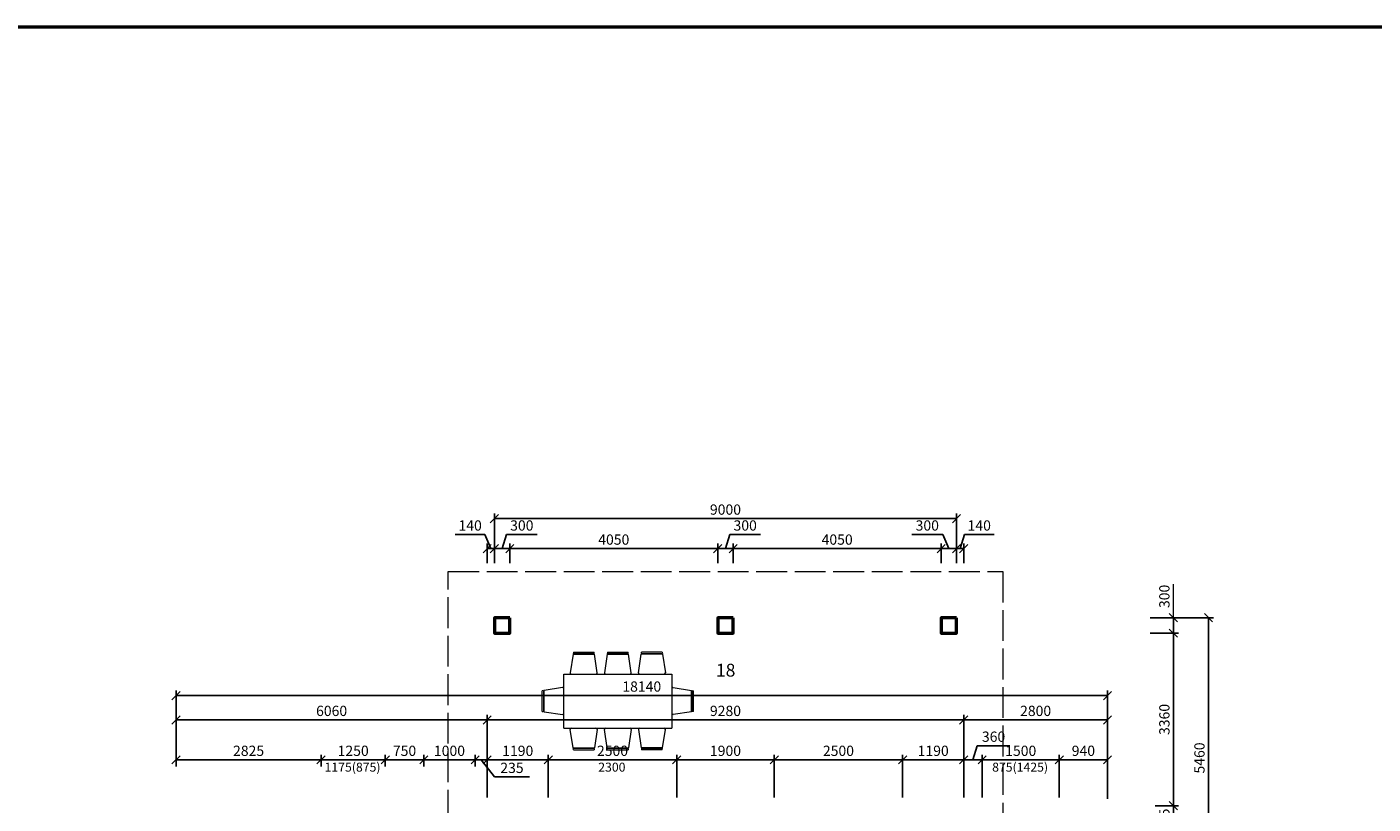
# Model space of a CAD drawing. Units: metres. Extents: x -1474538 to 720166, y -1175632 to 1147446.
# Drawn here: x -435985 to -409771, y -1049218 to -1034089 of the extents above; entities that cross this region are included whole.
import ezdxf

# ---------------------------------------------------------------- set-up
doc = ezdxf.new("R2010")
doc.units = ezdxf.units.M
doc.linetypes.add('ACAD_ISO02W100', pattern=[15, 12, -3])
for name, color, linetype, lineweight in [('kóty 1_100', 1, 'Continuous', 9), ('NABYTEK', 4, 'Continuous', 9), ('POPIS', 7, 'Continuous', 5), ('silná', 100, 'Continuous', 50), ('čárkovaná_tenka', 32, 'ACAD_ISO02W100', 9)]:
    doc.layers.add(name, color=color, linetype=linetype, lineweight=lineweight)
doc.styles.get("Standard").update_dxf_attribs({"font": 'txt.shx', "oblique": 15})
doc.dimstyles.new('1_100', dxfattribs={"dimscale": 80, "dimtxt": 2.5, "dimasz": 2, "dimexe": 1.25, "dimexo": 2, "dimtad": 1, "dimdec": 0, "dimtxsty": 'Standard', "dimblk": 'OBLIQUE', "dimcen": 2.5, "dimadec": 0, "dimazin": 0, "dimtfac": 1, "dimtdec": 0, "dimtmove": 1, "dimatfit": 3, "dimldrblk": 'OBLIQUE', "dimfxl": 1.25, "dimarcsym": 0})

# ---------------------------------------------------------------- blocks, each defined once
blk = doc.blocks.new('JSTUL_8OBD')
at = {"linetype": 'Continuous'}
for p, q in [((-812, 833), (-869, 471)), ((-812, 833), (-400, 833)), ((-806, 871), (-810, 846)), ((-402, 846), (-810, 846)), ((-806, 871), (-406, 871)), ((-402, 846), (-406, 871)), ((-344, 471), (-400, 833)), ((-149, 833), (-205, 471)), ((-149, 833), (263, 833)), ((-143, 871), (-147, 846)), ((261, 846), (-147, 846)), ((-143, 871), (257, 871)), ((261, 846), (257, 871)), ((320, 471), (263, 833)), ((458, 471), (515, 833)), ((926, 833), (515, 833)), ((517, 846), (521, 871)), ((517, 846), (924, 846)), ((921, 871), (521, 871)), ((921, 871), (925, 846)), ((927, 833), (983, 471)), ((-1393, 125), (-1418, 121)), ((-1418, -279), (-1418, 121)), ((-1393, 125), (-1393, -283)), ((-1018, 183), (-1380, 127)), ((-1380, -285), (-1380, 127)), ((1132, 183), (1495, 127)), ((1495, -285), (1495, 127)), ((1507, 125), (1532, 121)), ((1507, 125), (1507, -283)), ((1532, -279), (1532, 121)), ((-1418, -279), (-1393, -283)), ((-1380, -285), (-1018, -342)), ((1495, -285), (1132, -342)), ((1532, -279), (1507, -283)), ((-993, -604), (1107, -604)), ((-812, -992), (-869, -629)), ((-344, -629), (-400, -992)), ((-149, -992), (-205, -629)), ((320, -629), (263, -992)), ((458, -629), (515, -992)), ((927, -992), (983, -629)), ((-812, -992), (-400, -992)), ((-806, -1029), (-810, -1004)), ((-402, -1004), (-810, -1004)), ((-806, -1029), (-406, -1029)), ((-402, -1004), (-406, -1029)), ((-149, -992), (263, -992)), ((-143, -1029), (-147, -1004)), ((261, -1004), (-147, -1004)), ((-143, -1029), (257, -1029)), ((261, -1004), (257, -1029)), ((926, -992), (515, -992)), ((517, -1004), (521, -1029)), ((517, -1004), (924, -1004)), ((921, -1029), (521, -1029)), ((921, -1029), (925, -1004))]:
    blk.add_line(p, q, dxfattribs=at)
blk.add_lwpolyline([(-993, -604), (-993, 446), (1107, 446), (1107, -604)], dxfattribs=at)
for centre, start, end in [((-844, 471), 180, 270), ((-369, 471), 270, 0), ((-180, 471), 180, 270), ((295, 471), 270, 0), ((483, 471), 180, 270), ((958, 471), 270, 0), ((-1018, 158), 0, 90), ((1132, 158), 90, 180), ((-1018, -317), 270, 0), ((1132, -317), 180, 270), ((-844, -629), 90, 180), ((-369, -629), 0, 90), ((-180, -629), 90, 180), ((295, -629), 0, 90), ((483, -629), 90, 180), ((958, -629), 0, 90)]:
    blk.add_arc(centre, 25, start, end, dxfattribs=at)
blk = doc.blocks.new('_Oblique')
at = {"color": 0, "linetype": 'ByBlock', "lineweight": -2}
blk.add_line((-0.5, -0.5), (0.5, 0.5), dxfattribs=at)
blk = doc.blocks.new('*D154')
at = {"layer": 'Defpoints', "color": 0, "ltscale": 50, "transparency": 16777216}
for p in [(-414942, -1047580), (-417742, -1049251), (-414942, -1049278)]:
    blk.add_point(p, dxfattribs=at)
at = {"layer": 'kóty 1_100', "color": 0, "lineweight": -2, "ltscale": 50, "transparency": 16777216}
for p, q in [((-417742, -1049091), (-417742, -1047480)), ((-414942, -1049118), (-414942, -1047480)), ((-417742, -1047580), (-414942, -1047580))]:
    blk.add_line(p, q, dxfattribs=at)
at = {"layer": 'kóty 1_100', "color": 0, "lineweight": -2, "ltscale": 50, "transparency": 16777216, "xscale": 160, "yscale": 160, "zscale": 160, "rotation": 180}
blk.add_blockref('_Oblique', (-417742, -1047580), dxfattribs=at)
at = {"layer": 'kóty 1_100', "color": 0, "lineweight": -2, "ltscale": 50, "transparency": 16777216, "xscale": 160, "yscale": 160, "zscale": 160}
blk.add_blockref('_Oblique', (-414942, -1047580), dxfattribs=at)
at = {"layer": 'kóty 1_100', "color": 0, "ltscale": 50, "transparency": 16777216, "insert": (-416342, -1047430), "char_height": 200, "attachment_point": 5}
blk.add_mtext('2800', dxfattribs=at)
blk = doc.blocks.new('*D161')
at = {"layer": 'Defpoints', "color": 0, "ltscale": 50, "transparency": 16777216}
for p in [(-414134, -1049251), (-413659, -1049251), (-414134, -1049816)]:
    blk.add_point(p, dxfattribs=at)
at = {"layer": 'kóty 1_100', "color": 0, "lineweight": -2, "ltscale": 50, "transparency": 16777216}
for p, q in [((-413974, -1049251), (-413559, -1049251)), ((-413659, -1049816), (-413659, -1049251)), ((-413974, -1049816), (-413559, -1049816))]:
    blk.add_line(p, q, dxfattribs=at)
at = {"layer": 'kóty 1_100', "color": 0, "lineweight": -2, "ltscale": 50, "transparency": 16777216, "xscale": 160, "yscale": 160, "zscale": 160}
for p, rotation in [((-413659, -1049251), 90), ((-413659, -1049816), 270)]:
    blk.add_blockref('_Oblique', p, dxfattribs=dict(at, rotation=rotation))
at = {"layer": 'kóty 1_100', "color": 0, "ltscale": 50, "transparency": 16777216, "insert": (-413809, -1049534), "char_height": 200, "attachment_point": 5, "rotation": 90}
blk.add_mtext('565', dxfattribs=at)
blk = doc.blocks.new('*D162')
at = {"layer": 'Defpoints', "color": 0, "ltscale": 50, "transparency": 16777216}
for p in [(-414274, -1045591), (-413659, -1045591), (-414274, -1045891)]:
    blk.add_point(p, dxfattribs=at)
at = {"layer": 'kóty 1_100', "color": 0, "lineweight": -2, "ltscale": 50, "transparency": 16777216}
for p, q in [((-414114, -1045591), (-413559, -1045591)), ((-413659, -1045891), (-413659, -1045591)), ((-414114, -1045891), (-413559, -1045891))]:
    blk.add_line(p, q, dxfattribs=at)
at = {"layer": 'kóty 1_100', "color": 0, "lineweight": -2, "ltscale": 50, "transparency": 16777216, "xscale": 160, "yscale": 160, "zscale": 160}
for p, rotation in [((-413659, -1045591), 90), ((-413659, -1045891), 270)]:
    blk.add_blockref('_Oblique', p, dxfattribs=dict(at, rotation=rotation))
at = {"layer": 'kóty 1_100', "color": 0, "ltscale": 50, "transparency": 16777216, "insert": (-413809, -1045175), "char_height": 200, "attachment_point": 5, "rotation": 90}
blk.add_mtext('300', dxfattribs=at)
blk = doc.blocks.new('*D163')
at = {"layer": 'Defpoints', "color": 0, "ltscale": 50, "transparency": 16777216}
for p in [(-418932, -1048357), (-418932, -1049251), (-417742, -1049251)]:
    blk.add_point(p, dxfattribs=at)
at = {"layer": 'kóty 1_100', "color": 0, "lineweight": -2, "ltscale": 50, "transparency": 16777216}
for p, q in [((-418932, -1049091), (-418932, -1048257)), ((-417742, -1049091), (-417742, -1048257)), ((-417742, -1048357), (-418932, -1048357))]:
    blk.add_line(p, q, dxfattribs=at)
at = {"layer": 'kóty 1_100', "color": 0, "lineweight": -2, "ltscale": 50, "transparency": 16777216, "xscale": 160, "yscale": 160, "zscale": 160, "rotation": 180}
blk.add_blockref('_Oblique', (-418932, -1048357), dxfattribs=at)
at = {"layer": 'kóty 1_100', "color": 0, "lineweight": -2, "ltscale": 50, "transparency": 16777216, "xscale": 160, "yscale": 160, "zscale": 160}
blk.add_blockref('_Oblique', (-417742, -1048357), dxfattribs=at)
at = {"layer": 'kóty 1_100', "color": 0, "ltscale": 50, "transparency": 16777216, "insert": (-418337, -1048207), "char_height": 200, "attachment_point": 5}
blk.add_mtext('1190', dxfattribs=at)
blk = doc.blocks.new('*D164')
at = {"layer": 'Defpoints', "color": 0, "ltscale": 50, "transparency": 16777216}
for p in [(-421432, -1048357), (-421432, -1049251), (-418932, -1049251)]:
    blk.add_point(p, dxfattribs=at)
at = {"layer": 'kóty 1_100', "color": 0, "lineweight": -2, "ltscale": 50, "transparency": 16777216}
for p, q in [((-421432, -1049091), (-421432, -1048257)), ((-418932, -1049091), (-418932, -1048257)), ((-418932, -1048357), (-421432, -1048357))]:
    blk.add_line(p, q, dxfattribs=at)
at = {"layer": 'kóty 1_100', "color": 0, "lineweight": -2, "ltscale": 50, "transparency": 16777216, "xscale": 160, "yscale": 160, "zscale": 160, "rotation": 180}
blk.add_blockref('_Oblique', (-421432, -1048357), dxfattribs=at)
at = {"layer": 'kóty 1_100', "color": 0, "lineweight": -2, "ltscale": 50, "transparency": 16777216, "xscale": 160, "yscale": 160, "zscale": 160}
blk.add_blockref('_Oblique', (-418932, -1048357), dxfattribs=at)
at = {"layer": 'kóty 1_100', "color": 0, "ltscale": 50, "transparency": 16777216, "insert": (-420182, -1048207), "char_height": 200, "attachment_point": 5}
blk.add_mtext('2500', dxfattribs=at)
blk = doc.blocks.new('*D165')
at = {"layer": 'Defpoints', "color": 0, "ltscale": 50, "transparency": 16777216}
for p in [(-423332, -1048357), (-423332, -1049251), (-421432, -1049251)]:
    blk.add_point(p, dxfattribs=at)
at = {"layer": 'kóty 1_100', "color": 0, "lineweight": -2, "ltscale": 50, "transparency": 16777216}
for p, q in [((-423332, -1049091), (-423332, -1048257)), ((-421432, -1049091), (-421432, -1048257)), ((-421432, -1048357), (-423332, -1048357))]:
    blk.add_line(p, q, dxfattribs=at)
at = {"layer": 'kóty 1_100', "color": 0, "lineweight": -2, "ltscale": 50, "transparency": 16777216, "xscale": 160, "yscale": 160, "zscale": 160, "rotation": 180}
blk.add_blockref('_Oblique', (-423332, -1048357), dxfattribs=at)
at = {"layer": 'kóty 1_100', "color": 0, "lineweight": -2, "ltscale": 50, "transparency": 16777216, "xscale": 160, "yscale": 160, "zscale": 160}
blk.add_blockref('_Oblique', (-421432, -1048357), dxfattribs=at)
at = {"layer": 'kóty 1_100', "color": 0, "ltscale": 50, "transparency": 16777216, "insert": (-422382, -1048207), "char_height": 200, "attachment_point": 5}
blk.add_mtext('1900', dxfattribs=at)
blk = doc.blocks.new('*D166')
at = {"layer": 'Defpoints', "color": 0, "ltscale": 50, "transparency": 16777216}
for p in [(-425832, -1048357), (-425832, -1049251), (-423332, -1049251)]:
    blk.add_point(p, dxfattribs=at)
at = {"layer": 'kóty 1_100', "color": 0, "lineweight": -2, "ltscale": 50, "transparency": 16777216}
for p, q in [((-425832, -1049091), (-425832, -1048257)), ((-423332, -1049091), (-423332, -1048257)), ((-423332, -1048357), (-425832, -1048357))]:
    blk.add_line(p, q, dxfattribs=at)
at = {"layer": 'kóty 1_100', "color": 0, "lineweight": -2, "ltscale": 50, "transparency": 16777216, "xscale": 160, "yscale": 160, "zscale": 160, "rotation": 180}
blk.add_blockref('_Oblique', (-425832, -1048357), dxfattribs=at)
at = {"layer": 'kóty 1_100', "color": 0, "lineweight": -2, "ltscale": 50, "transparency": 16777216, "xscale": 160, "yscale": 160, "zscale": 160}
blk.add_blockref('_Oblique', (-423332, -1048357), dxfattribs=at)
at = {"layer": 'kóty 1_100', "color": 0, "ltscale": 50, "transparency": 16777216, "insert": (-424582, -1048207), "char_height": 200, "attachment_point": 5}
blk.add_mtext('2500', dxfattribs=at)
blk = doc.blocks.new('*D167')
at = {"layer": 'Defpoints', "color": 0, "ltscale": 50, "transparency": 16777216}
for p in [(-427022, -1048357), (-427022, -1049251), (-425832, -1049251)]:
    blk.add_point(p, dxfattribs=at)
at = {"layer": 'kóty 1_100', "color": 0, "lineweight": -2, "ltscale": 50, "transparency": 16777216}
for p, q in [((-427022, -1049091), (-427022, -1048257)), ((-425832, -1049091), (-425832, -1048257)), ((-425832, -1048357), (-427022, -1048357))]:
    blk.add_line(p, q, dxfattribs=at)
at = {"layer": 'kóty 1_100', "color": 0, "lineweight": -2, "ltscale": 50, "transparency": 16777216, "xscale": 160, "yscale": 160, "zscale": 160, "rotation": 180}
blk.add_blockref('_Oblique', (-427022, -1048357), dxfattribs=at)
at = {"layer": 'kóty 1_100', "color": 0, "lineweight": -2, "ltscale": 50, "transparency": 16777216, "xscale": 160, "yscale": 160, "zscale": 160}
blk.add_blockref('_Oblique', (-425832, -1048357), dxfattribs=at)
at = {"layer": 'kóty 1_100', "color": 0, "ltscale": 50, "transparency": 16777216, "insert": (-426427, -1048207), "char_height": 200, "attachment_point": 5}
blk.add_mtext('1190', dxfattribs=at)
blk = doc.blocks.new('*D169')
at = {"layer": 'Defpoints', "color": 0, "ltscale": 50, "transparency": 16777216}
for p in [(-433082, -1047580), (-433082, -1048488), (-427022, -1048591)]:
    blk.add_point(p, dxfattribs=at)
at = {"layer": 'kóty 1_100', "color": 0, "lineweight": -2, "ltscale": 50, "transparency": 16777216}
for p, q in [((-433082, -1048328), (-433082, -1047480)), ((-427022, -1048431), (-427022, -1047480)), ((-427022, -1047580), (-433082, -1047580))]:
    blk.add_line(p, q, dxfattribs=at)
at = {"layer": 'kóty 1_100', "color": 0, "lineweight": -2, "ltscale": 50, "transparency": 16777216, "xscale": 160, "yscale": 160, "zscale": 160, "rotation": 180}
blk.add_blockref('_Oblique', (-433082, -1047580), dxfattribs=at)
at = {"layer": 'kóty 1_100', "color": 0, "lineweight": -2, "ltscale": 50, "transparency": 16777216, "xscale": 160, "yscale": 160, "zscale": 160}
blk.add_blockref('_Oblique', (-427022, -1047580), dxfattribs=at)
at = {"layer": 'kóty 1_100', "color": 0, "ltscale": 50, "transparency": 16777216, "insert": (-430052, -1047430), "char_height": 200, "attachment_point": 5}
blk.add_mtext('6060', dxfattribs=at)
blk = doc.blocks.new('*D170')
at = {"layer": 'Defpoints', "color": 0, "ltscale": 50, "transparency": 16777216}
for p in [(-427257, -1048357), (-427257, -1048648), (-427022, -1048648)]:
    blk.add_point(p, dxfattribs=at)
at = {"layer": 'kóty 1_100', "color": 0, "lineweight": -2, "ltscale": 50, "transparency": 16777216}
for p, q in [((-427257, -1048488), (-427257, -1048257)), ((-427022, -1048488), (-427022, -1048257)), ((-427022, -1048357), (-427257, -1048357)), ((-427139, -1048357), (-426883, -1048689)), ((-426883, -1048689), (-426196, -1048689))]:
    blk.add_line(p, q, dxfattribs=at)
at = {"layer": 'kóty 1_100', "color": 0, "lineweight": -2, "ltscale": 50, "transparency": 16777216, "xscale": 160, "yscale": 160, "zscale": 160, "rotation": 180}
blk.add_blockref('_Oblique', (-427257, -1048357), dxfattribs=at)
at = {"layer": 'kóty 1_100', "color": 0, "lineweight": -2, "ltscale": 50, "transparency": 16777216, "xscale": 160, "yscale": 160, "zscale": 160}
blk.add_blockref('_Oblique', (-427022, -1048357), dxfattribs=at)
at = {"layer": 'kóty 1_100', "color": 0, "ltscale": 50, "transparency": 16777216, "insert": (-426540, -1048539), "char_height": 200, "attachment_point": 5}
blk.add_mtext('235', dxfattribs=at)
blk = doc.blocks.new('*D171')
at = {"layer": 'Defpoints', "color": 0, "ltscale": 50, "transparency": 16777216}
for p in [(-428257, -1048357), (-428257, -1048648), (-427257, -1048648)]:
    blk.add_point(p, dxfattribs=at)
at = {"layer": 'kóty 1_100', "color": 0, "lineweight": -2, "ltscale": 50, "transparency": 16777216}
for p, q in [((-428257, -1048488), (-428257, -1048257)), ((-427257, -1048488), (-427257, -1048257)), ((-427257, -1048357), (-428257, -1048357))]:
    blk.add_line(p, q, dxfattribs=at)
at = {"layer": 'kóty 1_100', "color": 0, "lineweight": -2, "ltscale": 50, "transparency": 16777216, "xscale": 160, "yscale": 160, "zscale": 160, "rotation": 180}
blk.add_blockref('_Oblique', (-428257, -1048357), dxfattribs=at)
at = {"layer": 'kóty 1_100', "color": 0, "lineweight": -2, "ltscale": 50, "transparency": 16777216, "xscale": 160, "yscale": 160, "zscale": 160}
blk.add_blockref('_Oblique', (-427257, -1048357), dxfattribs=at)
at = {"layer": 'kóty 1_100', "color": 0, "ltscale": 50, "transparency": 16777216, "insert": (-427757, -1048207), "char_height": 200, "attachment_point": 5}
blk.add_mtext('1000', dxfattribs=at)
blk = doc.blocks.new('*D172')
at = {"layer": 'Defpoints', "color": 0, "ltscale": 50, "transparency": 16777216}
for p in [(-429007, -1048357), (-429007, -1048648), (-428257, -1048648)]:
    blk.add_point(p, dxfattribs=at)
at = {"layer": 'kóty 1_100', "color": 0, "lineweight": -2, "ltscale": 50, "transparency": 16777216}
for p, q in [((-429007, -1048488), (-429007, -1048257)), ((-428257, -1048488), (-428257, -1048257)), ((-428257, -1048357), (-429007, -1048357))]:
    blk.add_line(p, q, dxfattribs=at)
at = {"layer": 'kóty 1_100', "color": 0, "lineweight": -2, "ltscale": 50, "transparency": 16777216, "xscale": 160, "yscale": 160, "zscale": 160, "rotation": 180}
blk.add_blockref('_Oblique', (-429007, -1048357), dxfattribs=at)
at = {"layer": 'kóty 1_100', "color": 0, "lineweight": -2, "ltscale": 50, "transparency": 16777216, "xscale": 160, "yscale": 160, "zscale": 160}
blk.add_blockref('_Oblique', (-428257, -1048357), dxfattribs=at)
at = {"layer": 'kóty 1_100', "color": 0, "ltscale": 50, "transparency": 16777216, "insert": (-428632, -1048207), "char_height": 200, "attachment_point": 5}
blk.add_mtext('750', dxfattribs=at)
blk = doc.blocks.new('*D173')
at = {"layer": 'Defpoints', "color": 0, "ltscale": 50, "transparency": 16777216}
for p in [(-430257, -1048357), (-430257, -1048648), (-429007, -1048648)]:
    blk.add_point(p, dxfattribs=at)
at = {"layer": 'kóty 1_100', "color": 0, "lineweight": -2, "ltscale": 50, "transparency": 16777216}
for p, q in [((-430257, -1048488), (-430257, -1048257)), ((-429007, -1048488), (-429007, -1048257)), ((-429007, -1048357), (-430257, -1048357))]:
    blk.add_line(p, q, dxfattribs=at)
at = {"layer": 'kóty 1_100', "color": 0, "lineweight": -2, "ltscale": 50, "transparency": 16777216, "xscale": 160, "yscale": 160, "zscale": 160, "rotation": 180}
blk.add_blockref('_Oblique', (-430257, -1048357), dxfattribs=at)
at = {"layer": 'kóty 1_100', "color": 0, "lineweight": -2, "ltscale": 50, "transparency": 16777216, "xscale": 160, "yscale": 160, "zscale": 160}
blk.add_blockref('_Oblique', (-429007, -1048357), dxfattribs=at)
at = {"layer": 'kóty 1_100', "color": 0, "ltscale": 50, "transparency": 16777216, "insert": (-429632, -1048207), "char_height": 200, "attachment_point": 5}
blk.add_mtext('1250', dxfattribs=at)
blk = doc.blocks.new('*D174')
at = {"layer": 'Defpoints', "color": 0, "ltscale": 50, "transparency": 16777216}
for p in [(-433082, -1048357), (-433082, -1048648), (-430257, -1048648)]:
    blk.add_point(p, dxfattribs=at)
at = {"layer": 'kóty 1_100', "color": 0, "lineweight": -2, "ltscale": 50, "transparency": 16777216}
for p, q in [((-433082, -1048488), (-433082, -1048257)), ((-430257, -1048488), (-430257, -1048257)), ((-430257, -1048357), (-433082, -1048357))]:
    blk.add_line(p, q, dxfattribs=at)
at = {"layer": 'kóty 1_100', "color": 0, "lineweight": -2, "ltscale": 50, "transparency": 16777216, "xscale": 160, "yscale": 160, "zscale": 160, "rotation": 180}
blk.add_blockref('_Oblique', (-433082, -1048357), dxfattribs=at)
at = {"layer": 'kóty 1_100', "color": 0, "lineweight": -2, "ltscale": 50, "transparency": 16777216, "xscale": 160, "yscale": 160, "zscale": 160}
blk.add_blockref('_Oblique', (-430257, -1048357), dxfattribs=at)
at = {"layer": 'kóty 1_100', "color": 0, "ltscale": 50, "transparency": 16777216, "insert": (-431669, -1048207), "char_height": 200, "attachment_point": 5}
blk.add_mtext('2825', dxfattribs=at)
blk = doc.blocks.new('*D175')
at = {"layer": 'Defpoints', "color": 0, "ltscale": 50, "transparency": 16777216}
for p in [(-417742, -1047580), (-427022, -1048357), (-417742, -1048357)]:
    blk.add_point(p, dxfattribs=at)
at = {"layer": 'kóty 1_100', "color": 0, "lineweight": -2, "ltscale": 50, "transparency": 16777216}
for p, q in [((-427022, -1048197), (-427022, -1047480)), ((-417742, -1048197), (-417742, -1047480)), ((-427022, -1047580), (-417742, -1047580))]:
    blk.add_line(p, q, dxfattribs=at)
at = {"layer": 'kóty 1_100', "color": 0, "lineweight": -2, "ltscale": 50, "transparency": 16777216, "xscale": 160, "yscale": 160, "zscale": 160, "rotation": 180}
blk.add_blockref('_Oblique', (-427022, -1047580), dxfattribs=at)
at = {"layer": 'kóty 1_100', "color": 0, "lineweight": -2, "ltscale": 50, "transparency": 16777216, "xscale": 160, "yscale": 160, "zscale": 160}
blk.add_blockref('_Oblique', (-417742, -1047580), dxfattribs=at)
at = {"layer": 'kóty 1_100', "color": 0, "ltscale": 50, "transparency": 16777216, "insert": (-422382, -1047430), "char_height": 200, "attachment_point": 5}
blk.add_mtext('9280', dxfattribs=at)
blk = doc.blocks.new('*D176')
at = {"layer": 'Defpoints', "color": 0, "ltscale": 50, "transparency": 16777216}
for p in [(-418182, -1044245), (-418182, -1044691), (-417882, -1044691)]:
    blk.add_point(p, dxfattribs=at)
at = {"layer": 'kóty 1_100', "color": 0, "lineweight": -2, "ltscale": 50, "transparency": 16777216}
for p, q in [((-418150, -1043970), (-418753, -1043970)), ((-418032, -1044245), (-418150, -1043970)), ((-418182, -1044531), (-418182, -1044145)), ((-417882, -1044245), (-418182, -1044245)), ((-417882, -1044531), (-417882, -1044145))]:
    blk.add_line(p, q, dxfattribs=at)
at = {"layer": 'kóty 1_100', "color": 0, "lineweight": -2, "ltscale": 50, "transparency": 16777216, "xscale": 160, "yscale": 160, "zscale": 160, "rotation": 180}
blk.add_blockref('_Oblique', (-418182, -1044245), dxfattribs=at)
at = {"layer": 'kóty 1_100', "color": 0, "lineweight": -2, "ltscale": 50, "transparency": 16777216, "xscale": 160, "yscale": 160, "zscale": 160}
blk.add_blockref('_Oblique', (-417882, -1044245), dxfattribs=at)
at = {"layer": 'kóty 1_100', "color": 0, "ltscale": 50, "transparency": 16777216, "insert": (-418452, -1043820), "char_height": 200, "attachment_point": 5}
blk.add_mtext('300', dxfattribs=at)
blk = doc.blocks.new('*D177')
at = {"layer": 'Defpoints', "color": 0, "ltscale": 50, "transparency": 16777216}
for p in [(-422232, -1044245), (-422232, -1044691), (-418182, -1044691)]:
    blk.add_point(p, dxfattribs=at)
at = {"layer": 'kóty 1_100', "color": 0, "lineweight": -2, "ltscale": 50, "transparency": 16777216}
for p, q in [((-422232, -1044531), (-422232, -1044145)), ((-418182, -1044245), (-422232, -1044245)), ((-418182, -1044531), (-418182, -1044145))]:
    blk.add_line(p, q, dxfattribs=at)
at = {"layer": 'kóty 1_100', "color": 0, "lineweight": -2, "ltscale": 50, "transparency": 16777216, "xscale": 160, "yscale": 160, "zscale": 160, "rotation": 180}
blk.add_blockref('_Oblique', (-422232, -1044245), dxfattribs=at)
at = {"layer": 'kóty 1_100', "color": 0, "lineweight": -2, "ltscale": 50, "transparency": 16777216, "xscale": 160, "yscale": 160, "zscale": 160}
blk.add_blockref('_Oblique', (-418182, -1044245), dxfattribs=at)
at = {"layer": 'kóty 1_100', "color": 0, "ltscale": 50, "transparency": 16777216, "insert": (-420207, -1044095), "char_height": 200, "attachment_point": 5}
blk.add_mtext('4050', dxfattribs=at)
blk = doc.blocks.new('*D178')
at = {"layer": 'Defpoints', "color": 0, "ltscale": 50, "transparency": 16777216}
for p in [(-422532, -1044245), (-422532, -1044691), (-422232, -1044691)]:
    blk.add_point(p, dxfattribs=at)
at = {"layer": 'kóty 1_100', "color": 0, "lineweight": -2, "ltscale": 50, "transparency": 16777216}
for p, q in [((-422382, -1044245), (-422299, -1043970)), ((-422299, -1043970), (-421697, -1043970)), ((-422532, -1044531), (-422532, -1044145)), ((-422232, -1044245), (-422532, -1044245)), ((-422232, -1044531), (-422232, -1044145))]:
    blk.add_line(p, q, dxfattribs=at)
at = {"layer": 'kóty 1_100', "color": 0, "lineweight": -2, "ltscale": 50, "transparency": 16777216, "xscale": 160, "yscale": 160, "zscale": 160, "rotation": 180}
blk.add_blockref('_Oblique', (-422532, -1044245), dxfattribs=at)
at = {"layer": 'kóty 1_100', "color": 0, "lineweight": -2, "ltscale": 50, "transparency": 16777216, "xscale": 160, "yscale": 160, "zscale": 160}
blk.add_blockref('_Oblique', (-422232, -1044245), dxfattribs=at)
at = {"layer": 'kóty 1_100', "color": 0, "ltscale": 50, "transparency": 16777216, "insert": (-421998, -1043820), "char_height": 200, "attachment_point": 5}
blk.add_mtext('300', dxfattribs=at)
blk = doc.blocks.new('*D391')
at = {"layer": 'Defpoints', "color": 0, "ltscale": 50, "transparency": 16777216}
for p in [(-426882, -1044245), (-426882, -1044691), (-426582, -1044691)]:
    blk.add_point(p, dxfattribs=at)
at = {"layer": 'kóty 1_100', "color": 0, "lineweight": -2, "ltscale": 50, "transparency": 16777216}
for p, q in [((-426732, -1044245), (-426649, -1043970)), ((-426649, -1043970), (-426047, -1043970)), ((-426882, -1044531), (-426882, -1044145)), ((-426582, -1044245), (-426882, -1044245)), ((-426582, -1044531), (-426582, -1044145))]:
    blk.add_line(p, q, dxfattribs=at)
at = {"layer": 'kóty 1_100', "color": 0, "lineweight": -2, "ltscale": 50, "transparency": 16777216, "xscale": 160, "yscale": 160, "zscale": 160, "rotation": 180}
blk.add_blockref('_Oblique', (-426882, -1044245), dxfattribs=at)
at = {"layer": 'kóty 1_100', "color": 0, "lineweight": -2, "ltscale": 50, "transparency": 16777216, "xscale": 160, "yscale": 160, "zscale": 160}
blk.add_blockref('_Oblique', (-426582, -1044245), dxfattribs=at)
at = {"layer": 'kóty 1_100', "color": 0, "ltscale": 50, "transparency": 16777216, "insert": (-426348, -1043820), "char_height": 200, "attachment_point": 5}
blk.add_mtext('300', dxfattribs=at)
blk = doc.blocks.new('*D199')
at = {"layer": 'Defpoints', "color": 0, "ltscale": 50, "transparency": 16777216}
for p in [(-417882, -1043661), (-426882, -1044338), (-417882, -1044531)]:
    blk.add_point(p, dxfattribs=at)
at = {"layer": 'kóty 1_100', "color": 0, "lineweight": -2, "ltscale": 50, "transparency": 16777216}
for p, q in [((-426882, -1044178), (-426882, -1043561)), ((-417882, -1044371), (-417882, -1043561)), ((-426882, -1043661), (-417882, -1043661))]:
    blk.add_line(p, q, dxfattribs=at)
at = {"layer": 'kóty 1_100', "color": 0, "lineweight": -2, "ltscale": 50, "transparency": 16777216, "xscale": 160, "yscale": 160, "zscale": 160, "rotation": 180}
blk.add_blockref('_Oblique', (-426882, -1043661), dxfattribs=at)
at = {"layer": 'kóty 1_100', "color": 0, "lineweight": -2, "ltscale": 50, "transparency": 16777216, "xscale": 160, "yscale": 160, "zscale": 160}
blk.add_blockref('_Oblique', (-417882, -1043661), dxfattribs=at)
at = {"layer": 'kóty 1_100', "color": 0, "ltscale": 50, "transparency": 16777216, "insert": (-422382, -1043511), "char_height": 200, "attachment_point": 5}
blk.add_mtext('9000', dxfattribs=at)
blk = doc.blocks.new('*D200')
at = {"layer": 'Defpoints', "color": 0, "ltscale": 50, "transparency": 16777216}
for p in [(-417742, -1044245), (-417882, -1044531), (-417742, -1044691)]:
    blk.add_point(p, dxfattribs=at)
at = {"layer": 'kóty 1_100', "color": 0, "lineweight": -2, "ltscale": 50, "transparency": 16777216}
for p, q in [((-417812, -1044245), (-417729, -1043970)), ((-417729, -1043970), (-417151, -1043970)), ((-417882, -1044371), (-417882, -1044145)), ((-417882, -1044245), (-417742, -1044245)), ((-417742, -1044531), (-417742, -1044145))]:
    blk.add_line(p, q, dxfattribs=at)
at = {"layer": 'kóty 1_100', "color": 0, "lineweight": -2, "ltscale": 50, "transparency": 16777216, "xscale": 160, "yscale": 160, "zscale": 160, "rotation": 180}
blk.add_blockref('_Oblique', (-417882, -1044245), dxfattribs=at)
at = {"layer": 'kóty 1_100', "color": 0, "lineweight": -2, "ltscale": 50, "transparency": 16777216, "xscale": 160, "yscale": 160, "zscale": 160}
blk.add_blockref('_Oblique', (-417742, -1044245), dxfattribs=at)
at = {"layer": 'kóty 1_100', "color": 0, "ltscale": 50, "transparency": 16777216, "insert": (-417440, -1043820), "char_height": 200, "attachment_point": 5}
blk.add_mtext('140', dxfattribs=at)
blk = doc.blocks.new('*D201')
at = {"layer": 'Defpoints', "color": 0, "ltscale": 50, "transparency": 16777216}
for p in [(-426882, -1044245), (-427022, -1044691), (-426882, -1044691)]:
    blk.add_point(p, dxfattribs=at)
at = {"layer": 'kóty 1_100', "color": 0, "lineweight": -2, "ltscale": 50, "transparency": 16777216}
for p, q in [((-427065, -1043970), (-427643, -1043970)), ((-426952, -1044245), (-427065, -1043970)), ((-427022, -1044531), (-427022, -1044145)), ((-427022, -1044245), (-426882, -1044245)), ((-426882, -1044531), (-426882, -1044145))]:
    blk.add_line(p, q, dxfattribs=at)
at = {"layer": 'kóty 1_100', "color": 0, "lineweight": -2, "ltscale": 50, "transparency": 16777216, "xscale": 160, "yscale": 160, "zscale": 160, "rotation": 180}
blk.add_blockref('_Oblique', (-427022, -1044245), dxfattribs=at)
at = {"layer": 'kóty 1_100', "color": 0, "lineweight": -2, "ltscale": 50, "transparency": 16777216, "xscale": 160, "yscale": 160, "zscale": 160}
blk.add_blockref('_Oblique', (-426882, -1044245), dxfattribs=at)
at = {"layer": 'kóty 1_100', "color": 0, "ltscale": 50, "transparency": 16777216, "insert": (-427354, -1043820), "char_height": 200, "attachment_point": 5}
blk.add_mtext('140', dxfattribs=at)
blk = doc.blocks.new('*D211')
at = {"layer": 'Defpoints', "color": 0, "ltscale": 50, "transparency": 16777216}
for p in [(-414942, -1047106), (-433082, -1047738), (-414942, -1047653)]:
    blk.add_point(p, dxfattribs=at)
at = {"layer": 'kóty 1_100', "color": 0, "lineweight": -2, "ltscale": 50, "transparency": 16777216}
for p, q in [((-433082, -1047578), (-433082, -1047006)), ((-414942, -1047493), (-414942, -1047006)), ((-433082, -1047106), (-414942, -1047106))]:
    blk.add_line(p, q, dxfattribs=at)
at = {"layer": 'kóty 1_100', "color": 0, "lineweight": -2, "ltscale": 50, "transparency": 16777216, "xscale": 160, "yscale": 160, "zscale": 160, "rotation": 180}
blk.add_blockref('_Oblique', (-433082, -1047106), dxfattribs=at)
at = {"layer": 'kóty 1_100', "color": 0, "lineweight": -2, "ltscale": 50, "transparency": 16777216, "xscale": 160, "yscale": 160, "zscale": 160}
blk.add_blockref('_Oblique', (-414942, -1047106), dxfattribs=at)
at = {"layer": 'kóty 1_100', "color": 0, "ltscale": 50, "transparency": 16777216, "insert": (-424012, -1046956), "char_height": 200, "attachment_point": 5}
blk.add_mtext('18140', dxfattribs=at)
blk = doc.blocks.new('*D212')
at = {"layer": 'Defpoints', "color": 0, "ltscale": 50, "transparency": 16777216}
for p in [(-426582, -1044245), (-426582, -1044691), (-422532, -1044691)]:
    blk.add_point(p, dxfattribs=at)
at = {"layer": 'kóty 1_100', "color": 0, "lineweight": -2, "ltscale": 50, "transparency": 16777216}
for p, q in [((-426582, -1044531), (-426582, -1044145)), ((-422532, -1044245), (-426582, -1044245)), ((-422532, -1044531), (-422532, -1044145))]:
    blk.add_line(p, q, dxfattribs=at)
at = {"layer": 'kóty 1_100', "color": 0, "lineweight": -2, "ltscale": 50, "transparency": 16777216, "xscale": 160, "yscale": 160, "zscale": 160, "rotation": 180}
blk.add_blockref('_Oblique', (-426582, -1044245), dxfattribs=at)
at = {"layer": 'kóty 1_100', "color": 0, "lineweight": -2, "ltscale": 50, "transparency": 16777216, "xscale": 160, "yscale": 160, "zscale": 160}
blk.add_blockref('_Oblique', (-422532, -1044245), dxfattribs=at)
at = {"layer": 'kóty 1_100', "color": 0, "ltscale": 50, "transparency": 16777216, "insert": (-424557, -1044095), "char_height": 200, "attachment_point": 5}
blk.add_mtext('4050', dxfattribs=at)
blk = doc.blocks.new('*D213')
at = {"layer": 'Defpoints', "color": 0, "ltscale": 50, "transparency": 16777216}
for p in [(-414181, -1045591), (-412976, -1045591), (-413862, -1051051)]:
    blk.add_point(p, dxfattribs=at)
at = {"layer": 'kóty 1_100', "color": 0, "lineweight": -2, "ltscale": 50, "transparency": 16777216}
for p, q in [((-414021, -1045591), (-412876, -1045591)), ((-412976, -1051051), (-412976, -1045591)), ((-413702, -1051051), (-412876, -1051051))]:
    blk.add_line(p, q, dxfattribs=at)
at = {"layer": 'kóty 1_100', "color": 0, "lineweight": -2, "ltscale": 50, "transparency": 16777216, "xscale": 160, "yscale": 160, "zscale": 160}
for p, rotation in [((-412976, -1045591), 90), ((-412976, -1051051), 270)]:
    blk.add_blockref('_Oblique', p, dxfattribs=dict(at, rotation=rotation))
at = {"layer": 'kóty 1_100', "color": 0, "ltscale": 50, "transparency": 16777216, "insert": (-413126, -1048321), "char_height": 200, "attachment_point": 5, "rotation": 90}
blk.add_mtext('5460', dxfattribs=at)
blk = doc.blocks.new('*D216')
at = {"layer": 'Defpoints', "color": 0, "ltscale": 50, "transparency": 16777216}
for p in [(-415882, -1048357), (-417382, -1049251), (-415882, -1049251)]:
    blk.add_point(p, dxfattribs=at)
at = {"layer": 'kóty 1_100', "color": 0, "lineweight": -2, "ltscale": 50, "transparency": 16777216}
for p, q in [((-417382, -1049091), (-417382, -1048257)), ((-415882, -1049091), (-415882, -1048257)), ((-417382, -1048357), (-415882, -1048357))]:
    blk.add_line(p, q, dxfattribs=at)
at = {"layer": 'kóty 1_100', "color": 0, "lineweight": -2, "ltscale": 50, "transparency": 16777216, "xscale": 160, "yscale": 160, "zscale": 160, "rotation": 180}
blk.add_blockref('_Oblique', (-417382, -1048357), dxfattribs=at)
at = {"layer": 'kóty 1_100', "color": 0, "lineweight": -2, "ltscale": 50, "transparency": 16777216, "xscale": 160, "yscale": 160, "zscale": 160}
blk.add_blockref('_Oblique', (-415882, -1048357), dxfattribs=at)
at = {"layer": 'kóty 1_100', "color": 0, "ltscale": 50, "transparency": 16777216, "insert": (-416632, -1048207), "char_height": 200, "attachment_point": 5}
blk.add_mtext('1500', dxfattribs=at)
blk = doc.blocks.new('*D217')
at = {"layer": 'Defpoints', "color": 0, "ltscale": 50, "transparency": 16777216}
for p in [(-414942, -1048357), (-415882, -1049251), (-414942, -1049213)]:
    blk.add_point(p, dxfattribs=at)
at = {"layer": 'kóty 1_100', "color": 0, "lineweight": -2, "ltscale": 50, "transparency": 16777216}
for p, q in [((-415882, -1049091), (-415882, -1048257)), ((-414942, -1049053), (-414942, -1048257)), ((-415882, -1048357), (-414942, -1048357))]:
    blk.add_line(p, q, dxfattribs=at)
at = {"layer": 'kóty 1_100', "color": 0, "lineweight": -2, "ltscale": 50, "transparency": 16777216, "xscale": 160, "yscale": 160, "zscale": 160, "rotation": 180}
blk.add_blockref('_Oblique', (-415882, -1048357), dxfattribs=at)
at = {"layer": 'kóty 1_100', "color": 0, "lineweight": -2, "ltscale": 50, "transparency": 16777216, "xscale": 160, "yscale": 160, "zscale": 160}
blk.add_blockref('_Oblique', (-414942, -1048357), dxfattribs=at)
at = {"layer": 'kóty 1_100', "color": 0, "ltscale": 50, "transparency": 16777216, "insert": (-415412, -1048207), "char_height": 200, "attachment_point": 5}
blk.add_mtext('940', dxfattribs=at)
blk = doc.blocks.new('*D404')
at = {"layer": 'Defpoints', "color": 0, "ltscale": 50, "transparency": 16777216}
for p in [(-417382, -1048357), (-417742, -1049251), (-417382, -1049251)]:
    blk.add_point(p, dxfattribs=at)
at = {"layer": 'kóty 1_100', "color": 0, "lineweight": -2, "ltscale": 50, "transparency": 16777216}
for p, q in [((-417742, -1049091), (-417742, -1048257)), ((-417562, -1048357), (-417479, -1048082)), ((-417479, -1048082), (-416843, -1048082)), ((-417382, -1049091), (-417382, -1048257)), ((-417742, -1048357), (-417382, -1048357))]:
    blk.add_line(p, q, dxfattribs=at)
at = {"layer": 'kóty 1_100', "color": 0, "lineweight": -2, "ltscale": 50, "transparency": 16777216, "xscale": 160, "yscale": 160, "zscale": 160, "rotation": 180}
blk.add_blockref('_Oblique', (-417742, -1048357), dxfattribs=at)
at = {"layer": 'kóty 1_100', "color": 0, "lineweight": -2, "ltscale": 50, "transparency": 16777216, "xscale": 160, "yscale": 160, "zscale": 160}
blk.add_blockref('_Oblique', (-417382, -1048357), dxfattribs=at)
at = {"layer": 'kóty 1_100', "color": 0, "ltscale": 50, "transparency": 16777216, "insert": (-417161, -1047932), "char_height": 200, "attachment_point": 5}
blk.add_mtext('360', dxfattribs=at)
blk = doc.blocks.new('*D219')
at = {"layer": 'Defpoints', "color": 0, "ltscale": 50, "transparency": 16777216}
for p in [(-414174, -1045891), (-413659, -1045891), (-414174, -1049251)]:
    blk.add_point(p, dxfattribs=at)
at = {"layer": 'kóty 1_100', "color": 0, "lineweight": -2, "ltscale": 50, "transparency": 16777216}
for p, q in [((-414014, -1045891), (-413559, -1045891)), ((-413659, -1049251), (-413659, -1045891)), ((-414014, -1049251), (-413559, -1049251))]:
    blk.add_line(p, q, dxfattribs=at)
at = {"layer": 'kóty 1_100', "color": 0, "lineweight": -2, "ltscale": 50, "transparency": 16777216, "xscale": 160, "yscale": 160, "zscale": 160}
for p, rotation in [((-413659, -1045891), 90), ((-413659, -1049251), 270)]:
    blk.add_blockref('_Oblique', p, dxfattribs=dict(at, rotation=rotation))
at = {"layer": 'kóty 1_100', "color": 0, "ltscale": 50, "transparency": 16777216, "insert": (-413809, -1047571), "char_height": 200, "attachment_point": 5, "rotation": 90}
blk.add_mtext('3360', dxfattribs=at)

msp = doc.modelspace()

# ---------------------------------------------------------------- linework, layer by layer
at = {"layer": 'kóty 1_100', "ltscale": 50}
msp.add_line((-413659.4, -1045591), (-413659.4, -1044933.8), dxfattribs=at)
at = {"layer": 'silná', "ltscale": 50}
for points in [[(-445906, -1034088.7), (-389441, -1034088.7), (-389441, -1077663.2), (-445906, -1077663.2)], [(-426581.7, -1045591), (-426881.7, -1045591), (-426881.7, -1045891), (-426581.7, -1045891)], [(-422231.7, -1045591), (-422531.7, -1045591), (-422531.7, -1045891), (-422231.7, -1045891)], [(-417881.7, -1045591), (-418181.7, -1045591), (-418181.7, -1045891), (-417881.7, -1045891)]]:
    msp.add_lwpolyline(points, close=True, dxfattribs=at)
at = {"layer": 'čárkovaná_tenka', "color": 0, "ltscale": 50}
for p, q in [((-427781.7, -1050291), (-427781.7, -1044691)), ((-427781.7, -1044691), (-416981.3, -1044691)), ((-416981.3, -1044691), (-416981.3, -1050291))]:
    msp.add_line(p, q, dxfattribs=at)

# ---------------------------------------------------------------- block references
at = {"layer": 'NABYTEK'}
msp.add_blockref('JSTUL_8OBD', (-424535.6, -1047134.3), dxfattribs=at)

# ---------------------------------------------------------------- texts
at = {"layer": 'kóty 1_100', "char_height": 175, "attachment_point": 5}
for s, insert in [('1175(875)', (-429644.2, -1048522)), ('2300', (-424594.2, -1048522)), ('875(1425)', (-416644.2, -1048522))]:
    msp.add_mtext(s, dxfattribs=dict(at, insert=insert))
at = {"layer": 'POPIS', "lineweight": 9, "insert": (-422567.3, -1046486.6), "char_height": 250, "width": 284.714, "attachment_point": 1}
msp.add_mtext('{\\fVerdana|b0|i0|c238|p34;18}', dxfattribs=at)

# ---------------------------------------------------------------- dimensions: what is measured, and where the dimension line sits
at = {"layer": 'kóty 1_100', "ltscale": 50}
for base, p1, p2, picture, middle in [((-417881.7, -1043661.1), (-426881.7, -1044338), (-417881.7, -1044531), '*D199', (-422381.7, -1043511.1)), ((-426881.7, -1044244.9), (-426581.7, -1044691), (-426881.7, -1044691), '*D391', (-426599.2, -1043819.9)), ((-422531.7, -1044244.9), (-422231.7, -1044691), (-422531.7, -1044691), '*D178', (-422249.2, -1043819.9)), ((-417741.7, -1044244.9), (-417881.7, -1044531), (-417741.7, -1044691), '*D200', (-417679.2, -1043819.9)), ((-426581.7, -1044244.9), (-422531.7, -1044691), (-426581.7, -1044691), '*D212', (-424556.7, -1044094.9)), ((-422231.7, -1044244.9), (-418181.7, -1044691), (-422231.7, -1044691), '*D177', (-420206.7, -1044094.9)), ((-414941.7, -1047105.5), (-433081.7, -1047738.5), (-414941.7, -1047653.1), '*D211', (-424011.7, -1046955.5)), ((-433081.7, -1047579.6), (-427021.7, -1048591), (-433081.7, -1048488.1), '*D169', (-430051.7, -1047429.6)), ((-417741.7, -1047579.6), (-427021.7, -1048356.7), (-417741.7, -1048356.7), '*D175', (-422381.7, -1047429.6)), ((-414941.7, -1047579.6), (-417741.7, -1049251), (-414941.7, -1049277.9), '*D154', (-416341.7, -1047429.6)), ((-417381.7, -1048356.7), (-417741.7, -1049251), (-417381.7, -1049251), '*D404', (-417429.2, -1047931.7)), ((-433081.7, -1048356.7), (-430256.7, -1048648.1), (-433081.7, -1048648.1), '*D174', (-431669.2, -1048206.7)), ((-430256.7, -1048356.7), (-429006.7, -1048648.1), (-430256.7, -1048648.1), '*D173', (-429631.7, -1048206.7)), ((-429006.7, -1048356.7), (-428256.7, -1048648.1), (-429006.7, -1048648.1), '*D172', (-428631.7, -1048206.7)), ((-428256.7, -1048356.7), (-427256.7, -1048648.1), (-428256.7, -1048648.1), '*D171', (-427756.7, -1048206.7)), ((-427021.7, -1048356.7), (-425831.7, -1049251), (-427021.7, -1049251), '*D167', (-426426.7, -1048206.7)), ((-425831.7, -1048356.7), (-423331.7, -1049251), (-425831.7, -1049251), '*D166', (-424581.7, -1048206.7)), ((-423331.7, -1048356.7), (-421431.7, -1049251), (-423331.7, -1049251), '*D165', (-422381.7, -1048206.7)), ((-421431.7, -1048356.7), (-418931.7, -1049251), (-421431.7, -1049251), '*D164', (-420181.7, -1048206.7)), ((-418931.7, -1048356.7), (-417741.7, -1049251), (-418931.7, -1049251), '*D163', (-418336.7, -1048206.7)), ((-415881.7, -1048356.7), (-417381.7, -1049251), (-415881.7, -1049251), '*D216', (-416631.7, -1048206.7)), ((-414941.7, -1048356.7), (-415881.7, -1049251), (-414941.7, -1049212.8), '*D217', (-415411.7, -1048206.7))]:
    dim = msp.add_linear_dim(base=base, p1=p1, p2=p2, dimstyle='1_100', dxfattribs=at)
    dim.commit()
    dim.dimension.update_dxf_attribs({"geometry": picture, "text_midpoint": middle})
for base, p1, p2, picture, middle in [((-426881.7, -1044244.9), (-427021.7, -1044691), (-426881.7, -1044691), '*D201', (-427114.7, -1043969.9)), ((-418181.7, -1044244.9), (-417881.7, -1044691), (-418181.7, -1044691), '*D176', (-418200.3, -1043969.9)), ((-427256.7, -1048356.7), (-427021.7, -1048648.1), (-427256.7, -1048648.1), '*D170', (-426833.4, -1048689.2))]:
    dim = msp.add_linear_dim(base=base, p1=p1, p2=p2, dimstyle='1_100', dxfattribs=at)
    dim.commit()
    dim.dimension.update_dxf_attribs({"geometry": picture, "text_midpoint": middle, "dimtype": 160})
for base, p1, p2, picture, middle in [((-413659.4, -1045591), (-414274.2, -1045891), (-414274.2, -1045591), '*D162', (-413659.4, -1045175.4)), ((-413659.4, -1049251), (-414134.2, -1049816), (-414134.2, -1049251), '*D161', (-413659.4, -1049533.5))]:
    dim = msp.add_linear_dim(base=base, p1=p1, p2=p2, angle=90, dimstyle='1_100', dxfattribs=at)
    dim.commit()
    dim.dimension.update_dxf_attribs({"geometry": picture, "text_midpoint": middle, "dimtype": 160})
for base, p1, p2, picture, middle in [((-412975.9, -1045591), (-413861.7, -1051051), (-414180.9, -1045591), '*D213', (-413125.9, -1048321)), ((-413659.4, -1045891), (-414173.8, -1049251), (-414173.8, -1045891), '*D219', (-413809.4, -1047571))]:
    dim = msp.add_linear_dim(base=base, p1=p1, p2=p2, angle=90, dimstyle='1_100', dxfattribs=at)
    dim.commit()
    dim.dimension.update_dxf_attribs({"geometry": picture, "text_midpoint": middle})

doc.saveas('drawing.dxf')
